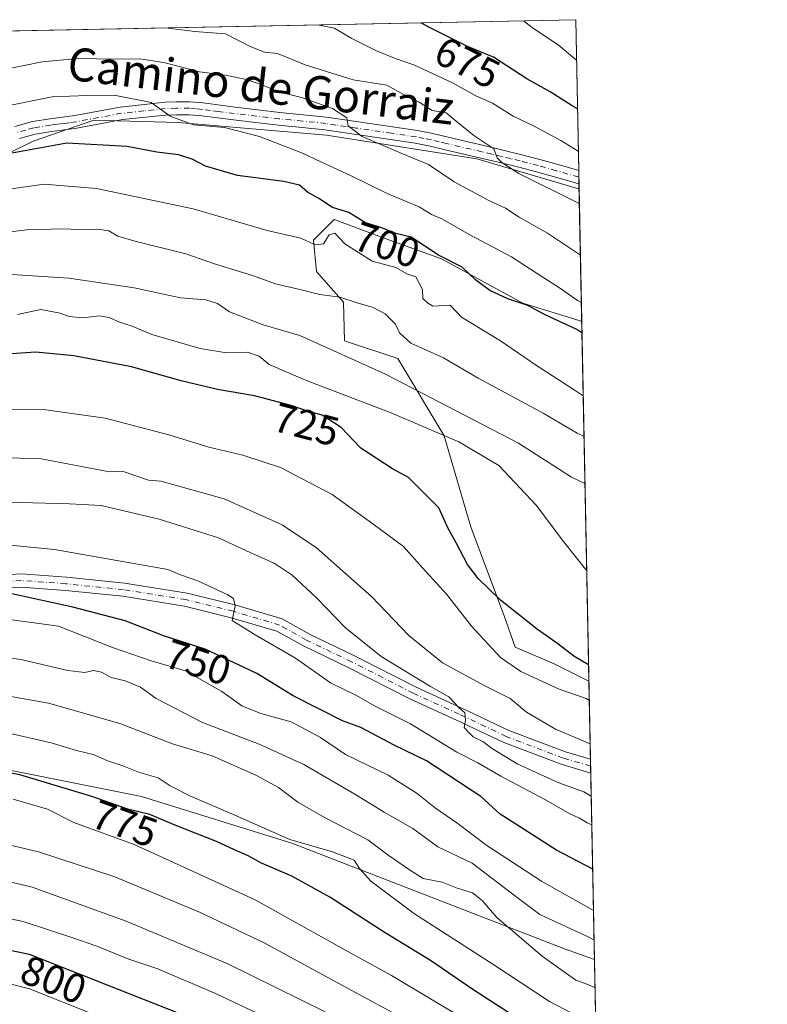
# Model space of a CAD drawing. Units: metres. Extents: x 634376 to 637825, y 4748252 to 4750633.
# Drawn here: x 637644 to 637825, y 4750395 to 4750633 of the extents above; entities that cross this region are included whole.
import ezdxf
from ezdxf.enums import TextEntityAlignment as Align

# ---------------------------------------------------------------- set-up
doc = ezdxf.new("R2010")
doc.units = ezdxf.units.M
doc.header["$MEASUREMENT"] = 0
doc.linetypes.add('DGN Style 4', pattern=[2.6384748266838614, 1.318413404963828, -0.6592067024819142, 0.001648016756204785, -0.6592067024819142])
for name, color, linetype, lineweight in [('Arbolado forestal CxS', 92, 'Continuous', 0), ('Camino Cxs', 7, 'Continuous', 0), ('Camino eje', 30, 'DGN Style 4', 13), ('Comarca CxS', 21, 'Continuous', 0), ('Comunidad Autónoma CxS', 142, 'Continuous', 0), ('Curva de nivel maestra', 30, 'Continuous', 30), ('Curva de nivel normal', 30, 'Continuous', 0), ('Espacio natural protegido', 121, 'Continuous', 13), ('Espacio natural protegido CxS', 121, 'Continuous', 0), ('Matorral CxS', 135, 'Continuous', 0), ('Municipio CxS', 4, 'Continuous', 0), ('Pista no pavimentada Cxs', 111, 'Continuous', 0), ('Pista no pavimentada eje', 91, 'DGN Style 4', 0), ('Provincia CxS', 1, 'Continuous', 0), ('Rótulo de curva de nivel directora', 7, 'Continuous', 0), ('Texto cartográfico', 7, 'Continuous', 0)]:
    doc.layers.add(name, color=color, linetype=linetype, lineweight=lineweight)
doc.styles.add('Style-Arial', font='txt')

# ---------------------------------------------------------------- blocks, each defined once
blk = doc.blocks.new('*U13')
at = {"layer": 'Espacio natural protegido CxS', "color": 121, "linetype": 'Continuous', "lineweight": 0, "flags": 128}
blk.add_lwpolyline([(637629.159699999, 4750594.895099999), (637647.1408000009, 4750603.761800001), (637661.8419000015, 4750608.8016), (637682.2898000003, 4750608.293299999), (637718.2445999995, 4750605.215700001), (637754.5962999993, 4750599.476199999), (637779.0199999998, 4750592.267899999), (637779.3931000005, 4750592.153), (637780.0370000004, 4750560.061600001), (637779.8993000002, 4750560.124900001), (637765.7874999995, 4750564.4501), (637746.0767999993, 4750575.213400002), (637731.5239999995, 4750580.463599999), (637720.0331000006, 4750584.742799998), (637715.0239999995, 4750579.715899999), (637715.7659000002, 4750572.105900001), (637722.3477000007, 4750564.708799999), (637722.6075000003, 4750555.312800001), (637735.4952999987, 4750551.0546), (637746.682900001, 4750532.2925), (637752.4404000007, 4750512.690500001), (637753.2204000008, 4750510.0335), (637756.4751999994, 4750501.4005), (637761.2689000004, 4750488.685500001), (637763.9166999996, 4750481.103399999), (637773.3715999996, 4750477.049300001), (637781.7863000003, 4750472.886), (637814.2941921813, 4748852.863151925)], dxfattribs=at)
blk = doc.blocks.new('*U14')
at = {"layer": 'Camino Cxs', "color": 7, "linetype": 'Continuous', "lineweight": 0}
blk.add_polyline3d([(637642.7100999998, 4750607.3101, 700.3761999999988), (637646.9501, 4750608.4801, 699.2887999999948), (637651.2500999998, 4750609.1801, 698.9453999999969), (637654.2600999996, 4750609.540100001, 698.7455000000045), (637657.2600999996, 4750609.960100001, 698.5273000000016), (637668.2301000003, 4750612.0001, 697.1698999999935), (637679.1001000004, 4750613.170100001, 695.9719999999943), (637681.8201000001, 4750613.2601, 695.7765999999974), (637685.0701000001, 4750613.2501, 695.6321999999927), (637688.3201000001, 4750612.9901, 695.465200000006), (637696.0500999996, 4750611.970100001, 694.9483999999939), (637701.4901000002, 4750611.3101, 694.1897000000026), (637706.9301000005, 4750610.670100001, 693.6371999999974), (637712.5900999998, 4750610.1501, 692.5311999999976), (637718.2301000003, 4750609.550100001, 691.6769000000058), (637728.1101000002, 4750608.090100001, 690.5580000000045), (637734.1801000005, 4750607.190099999, 689.6913000000059), (637740.2401000002, 4750606.280099999, 689.4107999999978), (637743.9700999996, 4750605.550100001, 689.1059999999999), (637747.6601, 4750604.670100001, 688.323000000004), (637756.3000999996, 4750602.6501, 686.6944999999978), (637760.9200999998, 4750601.550100001, 686.4768999999942), (637765.5201000003, 4750600.450099999, 685.3763999999937), (637769.9200999998, 4750599.300100001, 684.3399000000063), (637774.3000999996, 4750598.0701, 683.823000000004), (637779.3030000003, 4750596.639799999, 683.6582000000053), (637779.3687000005, 4750593.390500001, 684.8380000000034), (637773.4501, 4750595.0801, 685.1432999999961), (637769.1001000004, 4750596.300100001, 685.3113000000012), (637764.7701000003, 4750597.4301, 685.834600000002), (637760.2001, 4750598.530099999, 686.9919999999984), (637755.5900999998, 4750599.620100001, 687.8181999999942), (637746.9501, 4750601.640100001, 688.7540000000008), (637743.3101000005, 4750602.5001, 688.729600000006), (637739.7100999998, 4750603.210100001, 689.3785000000062), (637733.7200999996, 4750604.110099999, 690.574299999993), (637727.6501000002, 4750605.0101, 691.6346000000049), (637722.7100999998, 4750605.7501, 692.1879000000044), (637717.8400999998, 4750606.460100001, 692.7918999999965), (637712.2801000001, 4750607.050100001, 693.5136999999959), (637706.6001000004, 4750607.5801, 694.0363999999972), (637701.1201, 4750608.2301, 694.8766999999935), (637695.6601, 4750608.890100001, 695.8678000000073), (637691.7801000001, 4750609.4001, 696.2936000000045), (637687.9901000002, 4750609.890100001, 696.4195000000036), (637684.9401000004, 4750610.140100001, 696.5463000000018), (637681.8601000002, 4750610.1501, 696.7529999999971), (637679.2001, 4750610.0601, 696.9997000000003), (637668.8000999996, 4750608.950099999, 698.085699999996), (637663.3101000005, 4750607.920100001, 698.9023000000016), (637657.7600999996, 4750606.890100001, 699.3754000000044), (637654.6601, 4750606.450099999, 699.861699999994), (637651.6801000005, 4750606.100099999, 700.213699999993), (637647.6101000002, 4750605.440099999, 700.545100000003), (637643.8000999996, 4750604.380100001, 701.2026999999945)], dxfattribs=at)
blk = doc.blocks.new('*U15')
at = {"layer": 'Pista no pavimentada Cxs', "color": 111, "linetype": 'Continuous', "lineweight": 0}
blk.add_polyline3d([(637628.2401000002, 4750497.8937, 751.5390000000043), (637644.3000999996, 4750498.8477, 750.0786999999983), (637655.2238999996, 4750498.044500001, 751.263300000006), (637669.2600999996, 4750496.608899999, 749.1352999999945), (637684.4545, 4750494.209899999, 749.3369999999995), (637695.9863, 4750491.326900001, 747.3488999999972), (637707.4625000004, 4750487.932499999, 746.1091000000015), (637714.0824999996, 4750484.218900001, 747.1157999999997), (637725.0081000002, 4750478.9937, 745.6157999999997), (637739.9183, 4750471.379899999, 743.8457000000053), (637751.0083, 4750466.3101, 741.5722999999998), (637762.3903000001, 4750460.9353, 741.6288999999962), (637776.0855, 4750455.740700001, 739.3478000000032), (637782.1662, 4750453.952199999, 738.8898000000045), (637782.2335999999, 4750450.596899999, 740.636599999998), (637775.0651000004, 4750452.7053, 740.9723999999987), (637761.1376999998, 4750457.9879, 741.3028999999952), (637749.6599000003, 4750463.408100001, 743.6757000000072), (637738.5247, 4750468.498500001, 745.0666000000057), (637723.5899, 4750476.1249, 747.968599999993), (637712.6079000002, 4750481.3771, 748.9985000000015), (637706.2103000004, 4750484.9659, 749.2226999999984), (637695.1441000003, 4750488.2389, 750.047900000005), (637683.8157000003, 4750491.0711, 750.8898999999948), (637668.8475000003, 4750493.4345, 749.2266999999993), (637654.9436999997, 4750494.856500001, 752.7035000000033), (637644.2774999999, 4750495.640699999, 751.9250000000029), (637628.2698999997, 4750494.689900001, 754.9499999999972)], dxfattribs=at)

msp = doc.modelspace()

# ---------------------------------------------------------------- linework, layer by layer
at = {"layer": 'Arbolado forestal CxS', "color": 92, "linetype": 'Continuous', "lineweight": 0, "extrusion": (-0.01110969159437031, 0.5536448173948245, 0.8326788041763339), "elevation": 2623585.666875843, "flags": 128}
msp.add_lwpolyline([(-732959.4076010896, -3943689.627218999), (-732959.4076010896, -3943503.539394516)], dxfattribs=at)
at = {"layer": 'Arbolado forestal CxS', "color": 92, "linetype": 'Continuous', "lineweight": 0}
for points in [[(636966.3589000005, 4750580.1807, 843.8959000000032), (636980.7571, 4750579.2963, 844.532600000006), (637010.6173, 4750567.6647, 844.3341999999976), (637024.6971000005, 4750559.9793, 841.5712000000058), (637038.1189000001, 4750544.240300001, 838.4698000000063), (637058.1397000002, 4750531.4301, 832.1716000000015), (637119.9596999995, 4750498.038899999, 828.1646999999939), (637155.7380999997, 4750466.0405, 836.8313999999956), (637177.5982999997, 4750455.8191, 837.4262000000017), (637201.2134999996, 4750451.3575, 834.6533999999957), (637293.2505000001, 4750485.8729, 799.8549999999959), (637364.9325000001, 4750493.556100001, 795.2173999999941), (637395.6539000003, 4750497.3983, 790.1708999999975), (637425.0950999996, 4750493.554500001, 789.3810999999987), (637522.3784999996, 4750473.058499999, 782.0417000000016), (637603.0210999995, 4750458.966499999, 772.8763999999939), (637673.4225000005, 4750444.8761, 772.2790999999997), (637709.7839000003, 4750433.586100001, 770.0056000000042), (637775.8649000004, 4750408.0131, 762.1382000000012), (637783.1410999997, 4750405.3728, 761.3087999999989)], [(637364.9325000001, 4750493.556100001, 795.2173999999941), (637395.6539000003, 4750497.3983, 790.1708999999975), (637425.0950999996, 4750493.554500001, 789.3810999999987), (637522.3784999996, 4750473.058499999, 782.0417000000016), (637603.0210999995, 4750458.966499999, 772.8763999999939), (637673.4225000005, 4750444.8761, 772.2790999999997), (637709.7839000003, 4750433.586100001, 770.0056000000042), (637775.8649000004, 4750408.0131, 762.1382000000012), (637783.1409999998, 4750405.3728, 761.3087999999989), (637786.2496999997, 4750250.452600001, 864.3561000000045), (637769.6687000003, 4750254.804099999, 869.0581999999995), (637741.5444999998, 4750261.686899999, 872.6665000000067), (637704.5674999999, 4750267.066500001, 875.2902999999933), (637669.8494999995, 4750283.302300001, 873.8666999999988), (637649.3415000001, 4750290.3847, 876.5210999999982), (637633.4413000002, 4750291.2371, 879.3945999999996), (637563.8831000002, 4750314.0875, 877.3698000000004), (637517.3482999997, 4750302.856699999, 893.0445999999939), (637441.9304999998, 4750306.067299999, 901.2911000000023), (637392.1880999999, 4750312.486500001, 906.6015999999945), (637281.4687000001, 4750312.4891, 923.436799999996)]]:
    msp.add_polyline3d(points, dxfattribs=at)
at = {"layer": 'Camino Cxs', "color": 7, "linetype": 'Continuous', "lineweight": 0, "extrusion": (-0.006867343966430171, 0.3412040915501046, 0.939964152240028), "elevation": 1617185.775096077, "flags": 128}
msp.add_lwpolyline([(-733245.0767681445, -4452189.704850292), (-733245.0767681445, -4452186.247209836)], dxfattribs=at)
at = {"layer": 'Camino Cxs', "color": 7, "linetype": 'Continuous', "lineweight": 0}
for points in [[(637642.7100999998, 4750607.3101, 700.3761999999988), (637646.9501, 4750608.4801, 699.2887999999948), (637651.2500999998, 4750609.1801, 698.9453999999969), (637654.2600999996, 4750609.540100001, 698.7455000000045), (637657.2600999996, 4750609.960100001, 698.5273000000016), (637668.2301000003, 4750612.0001, 697.1698999999935), (637679.1001000004, 4750613.170100001, 695.9719999999943), (637681.8201000001, 4750613.2601, 695.7765999999974), (637685.0701000001, 4750613.2501, 695.6321999999927), (637688.3201000001, 4750612.9901, 695.465200000006), (637696.0500999996, 4750611.970100001, 694.9483999999939), (637701.4901000002, 4750611.3101, 694.1897000000026), (637706.9301000005, 4750610.670100001, 693.6371999999974), (637712.5900999998, 4750610.1501, 692.5311999999976), (637718.2301000003, 4750609.550100001, 691.6769000000058), (637728.1101000002, 4750608.090100001, 690.5580000000045), (637734.1801000005, 4750607.190099999, 689.6913000000059), (637740.2401000002, 4750606.280099999, 689.4107999999978), (637743.9700999996, 4750605.550100001, 689.1059999999999), (637747.6601, 4750604.670100001, 688.323000000004), (637756.3000999996, 4750602.6501, 686.6944999999978), (637760.9200999998, 4750601.550100001, 686.4768999999942), (637765.5201000003, 4750600.450099999, 685.3763999999937), (637769.9200999998, 4750599.300100001, 684.3399000000063), (637774.3000999996, 4750598.0701, 683.823000000004), (637779.3030000003, 4750596.639900001, 683.6581000000006)], [(637779.3684, 4750593.390500001, 684.8380999999936), (637773.4501, 4750595.0801, 685.1432999999961), (637769.1001000004, 4750596.300100001, 685.3113000000012), (637764.7701000003, 4750597.4301, 685.834600000002), (637760.2001, 4750598.530099999, 686.9919999999984), (637755.5900999998, 4750599.620100001, 687.8181999999942), (637746.9501, 4750601.640100001, 688.7540000000008), (637743.3101000005, 4750602.5001, 688.729600000006), (637739.7100999998, 4750603.210100001, 689.3785000000062), (637733.7200999996, 4750604.110099999, 690.574299999993), (637727.6501000002, 4750605.0101, 691.6346000000049), (637722.7100999998, 4750605.7501, 692.1879000000044), (637717.8400999998, 4750606.460100001, 692.7918999999965), (637712.2801000001, 4750607.050100001, 693.5136999999959), (637706.6001000004, 4750607.5801, 694.0363999999972), (637701.1201, 4750608.2301, 694.8766999999935), (637695.6601, 4750608.890100001, 695.8678000000073), (637691.7801000001, 4750609.4001, 696.2936000000045), (637687.9901000002, 4750609.890100001, 696.4195000000036), (637684.9401000004, 4750610.140100001, 696.5463000000018), (637681.8601000002, 4750610.1501, 696.7529999999971), (637679.2001, 4750610.0601, 696.9997000000003), (637668.8000999996, 4750608.950099999, 698.085699999996), (637663.3101000005, 4750607.920100001, 698.9023000000016), (637657.7600999996, 4750606.890100001, 699.3754000000044), (637654.6601, 4750606.450099999, 699.861699999994), (637651.6801000005, 4750606.100099999, 700.213699999993), (637647.6101000002, 4750605.440099999, 700.545100000003), (637643.8000999996, 4750604.380100001, 701.2026999999945)]]:
    msp.add_polyline3d(points, dxfattribs=at)
at = {"layer": 'Camino eje', "color": 30, "linetype": 'DGN Style 4', "lineweight": 13}
msp.add_polyline3d([(637779.3356, 4750595.0145, 684.25), (637773.8750999998, 4750596.575099999, 684.399900000004), (637769.5100999996, 4750597.800100001, 684.5120000000024), (637765.1451000003, 4750598.940099999, 685.579700000002), (637762.8450999996, 4750599.4901, 686.3420999999944), (637760.5601000005, 4750600.040100001, 686.7164000000049), (637758.2550999997, 4750600.585100001, 686.9510000000009), (637755.9451000001, 4750601.1351, 687.218200000003), (637747.3051000005, 4750603.155099999, 688.2853999999934), (637745.4851000002, 4750603.585100001, 688.587400000004), (637743.6401000004, 4750604.0251, 688.9285999999993), (637741.8400999998, 4750604.380100001, 689.2216000000044), (637739.9751000004, 4750604.745100001, 689.3684000000068), (637733.9501, 4750605.6501, 690.1212999999989), (637725.4101, 4750606.915100001, 691.2330999999976), (637722.9401000004, 4750607.2851, 691.4667999999947), (637720.5050999997, 4750607.640100001, 691.7467000000033), (637718.0351, 4750608.005100001, 692.0625), (637712.4351000005, 4750608.600099999, 692.9404999999971), (637709.6051000003, 4750608.860099999, 693.3840999999958), (637706.7651000004, 4750609.1251, 693.8322999999946), (637704.0251000002, 4750609.450099999, 694.1447999999946), (637701.3051000005, 4750609.770099999, 694.5314000000071), (637695.8551000003, 4750610.4301, 695.397100000002), (637691.9801000003, 4750610.940099999, 695.6658000000025), (637690.0850999998, 4750611.1851, 695.7673000000068), (637688.1551000001, 4750611.440099999, 695.8840999999958), (637686.6300999997, 4750611.565099999, 695.9646000000066), (637685.0050999997, 4750611.6951, 696.0133999999962), (637681.8400999998, 4750611.7051, 696.1971999999951), (637679.1501000002, 4750611.6151, 696.4177999999956), (637673.9501, 4750611.0601, 696.9995999999956), (637668.5151000004, 4750610.475099999, 697.6147999999957), (637665.7701000003, 4750609.965100001, 698.0613000000012), (637663.0251000002, 4750609.450099999, 698.5625), (637657.5100999996, 4750608.425100001, 698.7621999999974), (637655.9600999998, 4750608.2051, 698.8962999999932), (637654.4600999998, 4750607.995100001, 699.0334000000003), (637652.9700999996, 4750607.8201, 699.1692999999941), (637651.4650999998, 4750607.640100001, 699.2728000000062), (637647.2801000001, 4750606.960100001, 699.7562999999936), (637645.3750999998, 4750606.4301, 700.2847999999941), (637643.2550999997, 4750605.845100001, 700.7479000000022)], dxfattribs=at)
at = {"layer": 'Comarca CxS', "color": 21, "linetype": 'Continuous', "lineweight": 0, "flags": 128}
msp.add_lwpolyline([(634376.4100010238, 4750565.81998247), (636517.1349509007, 4750608.198302528), (636872.1706875137, 4750615.226715004), (636912.7285100337, 4750616.029609874), (636971.7991998142, 4750617.198995387), (637240.1575999985, 4750622.511499999), (637342.0859999993, 4750624.529300001), (637509.2038850822, 4750627.837564704), (637778.5700010505, 4750633.169982468), (637779.3931000005, 4750592.153), (637780.0370000004, 4750560.061600001), (637781.7863000003, 4750472.886), (637814.2941921813, 4748852.863151925), (637817.0459999995, 4748715.726500002), (637824.9900010485, 4748319.839982493), (636877.4017000004, 4748301.079399998), (636421.060100001, 4748292.044600001), (636068.2234881187, 4748285.058966413)], dxfattribs=at)
at = {"layer": 'Comunidad Autónoma CxS', "color": 142, "linetype": 'Continuous', "lineweight": 0, "flags": 128}
msp.add_lwpolyline([(634376.4100010238, 4750565.81998247), (636517.1349509007, 4750608.198302528), (636872.1706875137, 4750615.226715004), (636912.7285100337, 4750616.029609874), (636971.7991998142, 4750617.198995387), (637240.1575999985, 4750622.511499999), (637342.0859999993, 4750624.529300001), (637509.2038850822, 4750627.837564704), (637778.5700010505, 4750633.169982468), (637779.3931000005, 4750592.153), (637780.0370000004, 4750560.061600001), (637781.7863000003, 4750472.886), (637814.2941921813, 4748852.863151925), (637817.0459999995, 4748715.726500002), (637824.9900010485, 4748319.839982493), (636877.4017000004, 4748301.079399998), (636421.060100001, 4748292.044600001), (636068.2234881187, 4748285.058966413)], dxfattribs=at)
at = {"layer": 'Curva de nivel maestra', "color": 30, "linetype": 'Continuous', "lineweight": 30, "flags": 128}
for points, elevation in [([(637779.0036000004, 4750611.5637), (637777.6799999997, 4750612.270099999), (637772.3700000001, 4750615.690099999), (637766.75, 4750618.850099999), (637758.6500000004, 4750624.0701), (637752.3600000005, 4750626.690099999), (637743.1600000003, 4750631.2401), (637741.0191000003, 4750632.4266)], 675), ([(637780.0931000002, 4750557.2656), (637778.8099999997, 4750558.110099999), (637771.04, 4750561.7601), (637767.0199999996, 4750563.9101), (637762.1299999999, 4750565.5101), (637757.7800000003, 4750567.520099999), (637754.3200000003, 4750570.090100001), (637751.0899999999, 4750573.200099999), (637745.3099999997, 4750576.0801), (637738.6900000004, 4750580.460100001), (637735.0199999996, 4750581.380100001), (637731.5800000001, 4750582.700099999), (637727.6799999997, 4750583.970100001), (637723.6200000001, 4750586.4301), (637719.6200000001, 4750587.6601), (637716.3700000001, 4750589.8101), (637713.6200000001, 4750591.370100001), (637711.6799999997, 4750593.040100001), (637707.8700000001, 4750593.960100001), (637696.6299999999, 4750595.4001), (637688.8600000005, 4750597.640100001), (637685.6299999999, 4750599.4001), (637682.3799999999, 4750600.380100001), (637677.0700000003, 4750601.100099999), (637669.9400000004, 4750602.460100001), (637655.29, 4750603.2301), (637641.0599999997, 4750600.630100001)], 700), ([(637781.7070000004, 4750476.839600001), (637778.0999999996, 4750478.890100001), (637774.25, 4750481.9301), (637769.2999999998, 4750485.4001), (637760.3499999996, 4750492.450099999), (637754.9600000001, 4750497.7301), (637752.4000000004, 4750501.1601), (637749.6399999997, 4750506.4101), (637747.6100000005, 4750510.040100001), (637745.3899999997, 4750514.8301), (637738.04, 4750522.200099999), (637734.2300000006, 4750524.300100001), (637726.5099999999, 4750529.350099999), (637721.75, 4750534.340100001), (637717.1399999997, 4750537.350099999), (637713.8600000005, 4750538.200099999), (637709.6100000005, 4750539.6801), (637700.7800000003, 4750542.0101), (637691.7999999998, 4750543.550100001), (637682.9800000006, 4750545.630100001), (637670.9800000006, 4750549.0001), (637656.9800000006, 4750551.720100001), (637647.7999999998, 4750552.5701), (637639.5899999999, 4750552.040100001)], 725), ([(637782.7015000005, 4750427.2762), (637773.9600000001, 4750431.9001), (637760.2400000002, 4750440.6601), (637755.6299999999, 4750444.9001), (637742.4199999999, 4750453.540100001), (637734.6100000005, 4750457.380100001), (637726.5599999997, 4750461.620100001), (637722.1200000001, 4750463.2501), (637710.1600000003, 4750469.2601), (637701.29, 4750474.7301), (637688.7800000003, 4750480.5701), (637678.9600000001, 4750483.7301), (637669.4100000003, 4750487.5101), (637656.7599999999, 4750490.780099999), (637641.9699999997, 4750494.020099999)], 750), ([(637784.4452000001, 4750340.3803), (637750.3200000003, 4750358.6801), (637718.6500000004, 4750375.960100001), (637688.2800000003, 4750390.050100001), (637661.8200000003, 4750400.460100001), (637646.2800000003, 4750406.620100001), (637627.6500000004, 4750410.420100001), (637583.3200000003, 4750417.3201), (637571.3300000001, 4750419.7601), (637553.6500000004, 4750425.1501), (637533.04, 4750434.780099999), (637525.8700000001, 4750438.9801), (637517.7000000002, 4750442.030099999), (637496.9699999997, 4750451.1501), (637485.0800000001, 4750455.770099999), (637471.6299999999, 4750461.190099999), (637449.4900000002, 4750468.7501), (637438.3600000005, 4750471.5601), (637425.9900000002, 4750473.4801), (637414.3200000003, 4750475.940099999), (637405.3200000003, 4750477.460100001), (637391.9800000006, 4750481.100099999), (637364.7000000002, 4750485.7301)], 800), ([(637765.9900000002, 4750390.090100001), (637753.6799999997, 4750398.110099999), (637743.4299999997, 4750405.1801), (637732.3899999997, 4750411.8201), (637719.04, 4750420.4801), (637709.8200000003, 4750425.590100001), (637702.4900000002, 4750428.780099999), (637699.2599999999, 4750430.520099999), (637695.9600000001, 4750431.940099999), (637691.5800000001, 4750434.0101), (637681.2999999998, 4750438.020099999), (637675.4299999997, 4750440.550100001), (637670.1100000005, 4750441.8101), (637661.3399999999, 4750444.940099999), (637643.9100000003, 4750450.1601), (637629.25, 4750453.020099999)], 775)]:
    msp.add_lwpolyline(points, dxfattribs=dict(at, elevation=elevation))
at = {"layer": 'Curva de nivel normal', "color": 30, "linetype": 'Continuous', "lineweight": 0, "flags": 128}
for points, elevation in [([(637779.2095999997, 4750601.293600001), (637774.9400000004, 4750603.869999999), (637768.3499999996, 4750607.470000001), (637763.4100000003, 4750609.810000001), (637758.4400000004, 4750612.9), (637754.3499999996, 4750614.710000001), (637748.5700000003, 4750617.949999999), (637739.3300000001, 4750622.210000001), (637735.1100000005, 4750623.65), (637730.3399999999, 4750625.640000001), (637724.2000000002, 4750628.720000001), (637720.1299999999, 4750631.130000001), (637716.4299999997, 4750631.869999999), (637716.2263000002, 4750631.935900001)], 680), ([(637778.7659999998, 4750623.400900001), (637774.3099999997, 4750627.07), (637768.3600000005, 4750631.039999999), (637765.9381999997, 4750632.9199)], 670), ([(637779.4659000002, 4750588.5222), (637779.2300000006, 4750588.699999999), (637764.8300000001, 4750595.930000001), (637760.6699999999, 4750598.52), (637759.5599999997, 4750599.66), (637758.75, 4750601.869999999), (637753.9299999997, 4750605.109999999), (637749.5800000001, 4750608.550000001), (637747.2199999997, 4750610.58), (637743.8399999999, 4750611.17), (637740.6299999999, 4750613.16), (637737, 4750614.970000001), (637732.8600000005, 4750617.289999999), (637724.6500000004, 4750618.630000001), (637713.0099999999, 4750622.24), (637706.3399999999, 4750624.960000001), (637703.1699999999, 4750625.279999999), (637699.6799999997, 4750626.66), (637693.7599999999, 4750629.76), (637686.3200000003, 4750630.27), (637679.2238999996, 4750631.203400001)], 685), ([(637779.7148000002, 4750576.1171), (637771.7699999996, 4750581.42), (637764.9199999999, 4750585.300000001), (637761.5499999998, 4750587.49), (637757.5300000003, 4750589.34), (637749.1399999997, 4750593.91), (637742.8799999999, 4750598.100000001), (637736.4199999999, 4750600.730000001), (637726.8099999997, 4750604.859999999), (637723.4199999999, 4750607.42), (637723.1399999997, 4750609.42), (637719.7000000002, 4750611.619999999), (637712.1600000003, 4750614.279999999), (637706.2800000003, 4750615.730000001), (637703.0599999997, 4750617.199999999), (637698.8099999997, 4750618.65), (637693.6399999997, 4750619.710000001), (637687.4199999999, 4750620.560000001), (637679.0899999999, 4750622.680000001), (637675.6500000004, 4750623.24), (637672.9900000002, 4750623.66), (637667.0099999999, 4750623.600000001), (637657.9900000002, 4750623.730000001), (637649.3200000003, 4750622.99), (637639.7999999998, 4750621.039999999)], 690), ([(637779.9460000005, 4750564.5997), (637779, 4750565.109999999), (637774.6799999997, 4750568.180000001), (637770.8200000003, 4750570.58), (637763, 4750575.699999999), (637752.7300000006, 4750581.140000001), (637746.3399999999, 4750584.800000001), (637743.6799999997, 4750585.980000001), (637740.6600000003, 4750587.810000001), (637732.9400000004, 4750591.050000001), (637724.0199999996, 4750595.4), (637716.8099999997, 4750598.689999999), (637712.3600000005, 4750600.859999999), (637701.9500000002, 4750604.869999999), (637693.5300000003, 4750607.060000001), (637686, 4750607.699999999), (637680.3200000003, 4750609.800000001), (637675.7300000006, 4750613.08), (637666.7599999999, 4750614.850000001), (637660.3399999999, 4750614.76), (637651.7400000002, 4750614.51), (637638.04, 4750611.76)], 695), ([(637780.4000000004, 4750541.970100001), (637778.2000000002, 4750543.5), (637769.0999999996, 4750549.32), (637760.3399999999, 4750555.300000001), (637750.9299999997, 4750561.039999999), (637748.1900000004, 4750563.960000001), (637743.9500000002, 4750563.76), (637742.6699999999, 4750564.539999999), (637741.5199999996, 4750565.619999999), (637741.5, 4750567.779999999), (637739.8200000003, 4750570.810000001), (637737.6799999997, 4750571.57), (637734.9800000006, 4750573.08), (637729.29, 4750574.67), (637722.6500000004, 4750578.82), (637720.2100000001, 4750581.460000001), (637718.8399999999, 4750581), (637717.5099999999, 4750578.82), (637715.4800000006, 4750578.640000001), (637711.9699999997, 4750580.180000001), (637703.8099999997, 4750582.08), (637685.9400000004, 4750587.32), (637662.4800000006, 4750592.26), (637649.8099999997, 4750593.32), (637640.1299999999, 4750591.930000001)], 705), ([(637780.5975000003, 4750532.1292), (637778.9500000002, 4750533), (637770.6799999997, 4750537.82), (637754.9500000002, 4750546.279999999), (637746.5300000003, 4750551.189999999), (637738.6600000003, 4750554.76), (637735.8600000005, 4750557.300000001), (637734.9000000004, 4750559.34), (637732.4299999997, 4750561.859999999), (637729.5199999996, 4750563.439999999), (637725.6699999999, 4750564.539999999), (637721.4600000001, 4750565.930000001), (637716.6299999999, 4750566.539999999), (637711.7100000001, 4750567.810000001), (637705.8399999999, 4750569.189999999), (637700.2599999999, 4750571.140000001), (637691.0999999996, 4750573.970000001), (637684.1100000005, 4750576.42), (637672.0999999996, 4750579.380000001), (637667.6500000004, 4750580.699999999), (637665.5099999999, 4750581.970000001), (637662.7599999999, 4750582.42), (637659.5099999999, 4750582.230000001), (637654.4699999997, 4750582.5), (637645.5899999999, 4750582.279999999), (637639.5300000003, 4750581.480000001)], 710), ([(637780.8260000005, 4750520.740700001), (637777.54, 4750522.33), (637764.6900000004, 4750530.529999999), (637732.4900000002, 4750547.26), (637711.7199999997, 4750556.609999999), (637702.8799999999, 4750559.220000001), (637694.7100000001, 4750562.359999999), (637691.7800000003, 4750564.41), (637689, 4750565.27), (637682.7999999998, 4750565.74), (637671.5899999999, 4750568.220000001), (637655.7999999998, 4750570.52), (637641.9800000006, 4750571.439999999)], 715), ([(637781.2509000005, 4750499.569700001), (637775.6299999999, 4750506.730000001), (637768.9600000001, 4750515.539999999), (637759.9199999999, 4750525.16), (637750.25, 4750530.859999999), (637733.5999999996, 4750538), (637713.1399999997, 4750545.82), (637704.3399999999, 4750549.619999999), (637701.9000000004, 4750551.640000001), (637699.0499999998, 4750552.630000001), (637693.9800000006, 4750552.430000001), (637687.6299999999, 4750553.49), (637675.8700000001, 4750556.880000001), (637671.1500000004, 4750558.92), (637668.0999999996, 4750559.869999999), (637665.5599999997, 4750561.02), (637663.1699999999, 4750561.380000001), (637659.1900000004, 4750560.939999999), (637655.8700000001, 4750561.24), (637653.6500000004, 4750562.02), (637648.9800000006, 4750562.970000001), (637643.3200000003, 4750561.76)], 720), ([(637781.8810999999, 4750468.1624), (637781.1399999997, 4750468.680000001), (637774.6100000005, 4750470.939999999), (637765.29, 4750475.16), (637760.3700000001, 4750478.560000001), (637753.2999999998, 4750486.17), (637747.3499999996, 4750493.859999999), (637741.4400000004, 4750500.32), (637736.8499999996, 4750505.5), (637729.4400000004, 4750511.02), (637719.54, 4750518.119999999), (637707.0800000001, 4750524.609999999), (637697.9600000001, 4750527.66), (637689.6799999997, 4750529.58), (637679.9800000006, 4750532.560000001), (637664.5800000001, 4750536.600000001), (637650.2300000006, 4750538.609999999), (637635, 4750538.77)], 730), ([(637782.0910999998, 4750457.6972), (637773.7000000002, 4750461.199999999), (637766.6299999999, 4750465.34), (637762.7199999997, 4750468.689999999), (637756.5499999998, 4750471.689999999), (637746.3300000001, 4750477.26), (637738.1799999997, 4750483.9), (637729.0999999996, 4750493.4), (637715.8200000003, 4750505.180000001), (637707.4299999997, 4750510.76), (637693.4500000002, 4750517.060000001), (637678.0800000001, 4750521.289999999), (637675.0899999999, 4750521.529999999), (637668.6699999999, 4750523.730000001), (637665.6500000004, 4750523.550000001), (637648.7000000002, 4750526.810000001), (637634.2300000006, 4750527.100000001)], 735), ([(637782.3454999998, 4750445.019300001), (637780.5800000001, 4750446.02), (637774.4800000006, 4750448.25), (637764.4000000004, 4750452.84), (637758.1699999999, 4750456.609999999), (637756.0700000003, 4750458.24), (637753.7199999997, 4750459.4), (637752.5800000001, 4750460.49), (637751.5899999999, 4750461.600000001), (637751.8600000005, 4750463.42), (637751.7100000001, 4750465.210000001), (637750.2000000002, 4750466.59), (637747.8600000005, 4750469.07), (637743.4199999999, 4750471.560000001), (637731.4699999997, 4750478.869999999), (637722.7699999996, 4750485.75), (637715.7800000003, 4750493.039999999), (637709.8499999996, 4750498.57), (637705.54, 4750501.42), (637699.9000000004, 4750503.949999999), (637692.0300000003, 4750507.619999999), (637677.6500000004, 4750512.140000001), (637663.6500000004, 4750515.4), (637655.9800000006, 4750515.810000001), (637644.0599999997, 4750516.130000001), (637630.9699999997, 4750516.210000001)], 740), ([(637782.4861000003, 4750438.01), (637781.3499999996, 4750438.51), (637779.5, 4750439.67), (637777.1799999997, 4750440.74), (637771.2699999996, 4750444.08), (637760.4199999999, 4750449.82), (637754.8799999999, 4750453.09), (637749.8200000003, 4750455.680000001), (637738.5599999997, 4750462.480000001), (637730.0099999999, 4750466.800000001), (637725.2800000003, 4750469.430000001), (637719.1500000004, 4750472.439999999), (637710.6600000003, 4750478.390000001), (637700.9199999999, 4750484.119999999), (637695.3899999997, 4750487.52), (637696.1100000005, 4750491.09), (637695.6500000004, 4750492.859999999), (637694.2800000003, 4750493.800000001), (637687.0499999998, 4750497.140000001), (637682.8600000005, 4750498.640000001), (637679.7999999998, 4750499.9), (637652.3200000003, 4750504.76), (637638.9199999999, 4750506.060000001)], 745), ([(637639.6500000004, 4750488.060000001), (637653.3200000003, 4750486.16), (637666.3399999999, 4750481.050000001), (637675.7599999999, 4750477.810000001), (637684.0700000003, 4750475.380000001), (637692.8799999999, 4750470.33), (637697.7100000001, 4750466.91), (637702.3300000001, 4750465.050000001), (637709.6500000004, 4750463.02), (637716.7199999997, 4750459.199999999), (637722.8200000003, 4750455.109999999), (637733.1100000005, 4750450.09), (637740.1799999997, 4750445.619999999), (637744.5899999999, 4750442.100000001), (637749.79, 4750438.52), (637757.0199999996, 4750433.02), (637770.2800000003, 4750424.380000001), (637782.9029999999, 4750417.2368)], 755), ([(637633.6399999997, 4750479.58), (637644.1200000001, 4750478.09), (637655.5199999996, 4750475.460000001), (637659.6799999997, 4750474.939999999), (637661.7800000003, 4750475.430000001), (637663.7000000002, 4750475.060000001), (637666.0099999999, 4750473.76), (637669.4699999997, 4750472.9), (637673.1799999997, 4750471.369999999), (637676.9800000006, 4750468.619999999), (637688.1399999997, 4750462.869999999), (637701.9199999999, 4750457.619999999), (637712.75, 4750452.630000001), (637725.1100000005, 4750445.5), (637732.1799999997, 4750441.100000001), (637739.1200000001, 4750437.180000001), (637745.2100000001, 4750432.67), (637753.4600000001, 4750428.76), (637764.7000000002, 4750420.16), (637769.9199999999, 4750416.300000001), (637781.7800000003, 4750410.789999999), (637783.0471000001, 4750410.0551)], 760.0000000000001), ([(637784.6018000003, 4750332.577), (637737.6600000003, 4750357.76), (637699.5599999997, 4750377), (637677.1500000004, 4750386.59), (637662.4900000002, 4750391.859999999), (637646.2800000003, 4750398.27), (637631.3200000003, 4750402.060000001), (637616.5, 4750404.17), (637602.7100000001, 4750406.58), (637581.1799999997, 4750410.07), (637558.9900000002, 4750415.380000001), (637542.7000000002, 4750421.42), (637503.5099999999, 4750438.539999999), (637467.2800000003, 4750452.58), (637448.3200000003, 4750458.460000001), (637438.5700000003, 4750460.810000001), (637431.9299999997, 4750462.720000001), (637418.5499999998, 4750465.699999999), (637403, 4750469.49), (637396.0700000003, 4750471.51), (637377.7199999997, 4750475.27), (637357.9100000003, 4750477.640000001)], 805), ([(637629.3600000005, 4750471.34), (637650.8700000001, 4750467.550000001), (637668.1399999997, 4750462.57), (637680.8700000001, 4750457.689999999), (637690.5099999999, 4750454.730000001), (637701.0599999997, 4750450.100000001), (637706.5599999997, 4750447.09), (637711.25, 4750443.560000001), (637717.8799999999, 4750439.730000001), (637728.2599999999, 4750434.369999999), (637733.4199999999, 4750430.52), (637738.3399999999, 4750427.109999999), (637741.6200000001, 4750425.060000001), (637746.2000000002, 4750424.16), (637749.8600000005, 4750422.720000001), (637753.5700000003, 4750421.529999999), (637755.9199999999, 4750419.699999999), (637759.5, 4750415.600000001), (637770.4400000004, 4750406.220000001), (637778.5999999996, 4750400.390000001), (637781.5499999998, 4750399.369999999), (637783.2599999999, 4750398.52), (637783.2788000006, 4750398.506200001)], 765), ([(637742.7999999998, 4750387.890000001), (637718.3499999996, 4750401.08), (637703.1299999999, 4750409.4), (637687.4600000001, 4750416.890000001), (637666.9100000003, 4750425.430000001), (637648.4199999999, 4750431.51), (637631.3200000003, 4750435.560000001), (637606.9299999997, 4750439.039999999), (637585.3499999996, 4750441.460000001), (637567.5499999998, 4750445.34), (637556.9600000001, 4750450.119999999), (637546.7800000003, 4750456.720000001), (637539.6600000003, 4750460.75), (637532.54, 4750465.07), (637523.2400000002, 4750468.4)], 785), ([(637717.8499999996, 4750392.689999999), (637694.3200000003, 4750404.34), (637669.7100000001, 4750414.699999999), (637646.9199999999, 4750422.92), (637629.0599999997, 4750427.17), (637616.4800000006, 4750428.84), (637603.9100000003, 4750430.710000001), (637590.75, 4750432.109999999), (637575.2800000003, 4750434.380000001), (637567.9900000002, 4750436.430000001), (637560.5700000003, 4750439.140000001), (637545.9299999997, 4750447.17), (637541.9000000004, 4750449.67), (637537.3200000003, 4750451.76), (637530.7000000002, 4750455.470000001), (637520.0899999999, 4750460.529999999)], 790), ([(637777.5099999999, 4750392.460000001), (637772.1900000004, 4750395.180000001), (637758.4800000006, 4750404.279999999), (637739.54, 4750416.460000001), (637728.9500000002, 4750424.42), (637726.2199999997, 4750427.42), (637724.8799999999, 4750429.439999999), (637719.6500000004, 4750431.470000001), (637709.3200000003, 4750434.49), (637696.0300000003, 4750440.359999999), (637685.0700000003, 4750445.07), (637680.3600000005, 4750447.480000001), (637677.4000000004, 4750449.42), (637672.9400000004, 4750450.699999999), (637668.8600000005, 4750452.300000001), (637665.4000000004, 4750453.5), (637661.6900000004, 4750455.119999999), (637657.6399999997, 4750456.08), (637651.4900000002, 4750457.930000001), (637640.9000000004, 4750460.310000001)], 770), ([(637708.5800000001, 4750389.01), (637691.2999999998, 4750397.16), (637677.3099999997, 4750403.109999999), (637670.2999999998, 4750405.439999999), (637662.5599999997, 4750408.59), (637656.5, 4750410.699999999), (637644.7300000006, 4750414.619999999), (637622.5499999998, 4750419.32), (637596.4400000004, 4750423.210000001), (637577.79, 4750425.9), (637557.1699999999, 4750431.539999999), (637543.54, 4750438.119999999), (637538.6200000001, 4750441.289999999), (637531.9900000002, 4750444.27), (637518.3099999997, 4750451.680000001)], 795), ([(637769.6500000004, 4750380.16), (637743.3799999999, 4750395.84), (637733.9699999997, 4750401.49), (637721.9299999997, 4750408.17), (637700.9299999997, 4750419.84), (637671.6500000004, 4750433.289999999), (637656.9800000006, 4750438.630000001), (637650.6500000004, 4750441.810000001), (637642.3200000003, 4750444.220000001)], 780)]:
    msp.add_lwpolyline(points, dxfattribs=dict(at, elevation=elevation))
at = {"layer": 'Espacio natural protegido', "color": 121, "linetype": 'Continuous', "lineweight": 13, "flags": 128}
for points in [[(637509.2038763757, 4750627.837544107), (637506.727800001, 4750621.979800002), (637505.8757999997, 4750620.169900003), (637488.2744000015, 4750599.141199999), (637507.7041999999, 4750591.947900001), (637563.3725000003, 4750571.164100002), (637606.893000002, 4750556.173499998), (637617.6674000003, 4750575.6363), (637618.9625000015, 4750582.894300003), (637613.8276000022, 4750584.842300001), (637629.1596999996, 4750594.8951), (637647.1408000014, 4750603.761800002), (637661.841900002, 4750608.801600001), (637682.2898000008, 4750608.2933), (637718.2446000001, 4750605.215700001), (637754.5963000021, 4750599.476199998), (637779.0200000004, 4750592.2679), (637779.3930603468, 4750592.153012211)], [(637509.2038763757, 4750627.837544107), (637506.727800001, 4750621.979800002), (637505.8757999997, 4750620.169900003), (637488.2744000015, 4750599.141199999), (637507.7041999999, 4750591.947900001), (637563.3725000003, 4750571.164100002), (637606.893000002, 4750556.173499998), (637617.6674000003, 4750575.6363), (637618.9625000015, 4750582.894300003), (637613.8276000022, 4750584.842300001), (637629.1596999996, 4750594.8951), (637647.1408000014, 4750603.761800002), (637661.841900002, 4750608.801600001), (637682.2898000008, 4750608.2933), (637718.2446000001, 4750605.215700001), (637754.5963000021, 4750599.476199998), (637779.0200000004, 4750592.2679), (637779.3930603468, 4750592.153012211)], [(637780.0370167688, 4750560.061592291), (637779.8993000007, 4750560.124900003), (637765.7875, 4750564.450100001), (637746.0767999999, 4750575.213400003), (637731.5240000001, 4750580.4636), (637720.0331000012, 4750584.742799997), (637715.0240000022, 4750579.7159), (637715.7659000009, 4750572.105900002), (637722.3477000013, 4750564.708799998), (637722.6075000007, 4750555.312800001), (637735.4953000015, 4750551.054600001), (637746.6829000015, 4750532.292500001), (637752.4404000012, 4750512.690500002), (637753.2204000015, 4750510.0335), (637756.4752000021, 4750501.400500001), (637761.268900001, 4750488.685500001), (637763.9167000002, 4750481.1034), (637773.3716000001, 4750477.049300003), (637781.7863094382, 4750472.885995332)], [(637780.0370167688, 4750560.061592291), (637779.8993000007, 4750560.124900003), (637765.7875, 4750564.450100001), (637746.0767999999, 4750575.213400003), (637731.5240000001, 4750580.4636), (637720.0331000012, 4750584.742799997), (637715.0240000022, 4750579.7159), (637715.7659000009, 4750572.105900002), (637722.3477000013, 4750564.708799998), (637722.6075000007, 4750555.312800001), (637735.4953000015, 4750551.054600001), (637746.6829000015, 4750532.292500001), (637752.4404000012, 4750512.690500002), (637753.2204000015, 4750510.0335), (637756.4752000021, 4750501.400500001), (637761.268900001, 4750488.685500001), (637763.9167000002, 4750481.1034), (637773.3716000001, 4750477.049300003), (637781.7863094382, 4750472.885995332)]]:
    msp.add_lwpolyline(points, dxfattribs=at)
at = {"layer": 'Matorral CxS', "color": 135, "linetype": 'Continuous', "lineweight": 0, "extrusion": (0.174407972386992, 0.003452683376312, 0.9846674251468671), "elevation": 128292.5307931004, "flags": 128}
msp.add_lwpolyline([(4737079.176550832, -720097.1712597646), (4737079.176550832, -720346.6986894449)], dxfattribs=at)
at = {"layer": 'Matorral CxS', "color": 135, "linetype": 'Continuous', "lineweight": 0, "extrusion": (-0.007645338774801663, 0.3810163573963837, 0.9245366862333857), "elevation": 1805809.257591911, "flags": 128}
msp.add_lwpolyline([(-732955.5461927957, -4379167.336056271), (-732955.5461927957, -4379127.816312098)], dxfattribs=at)
at = {"layer": 'Matorral CxS', "color": 135, "linetype": 'Continuous', "lineweight": 0, "extrusion": (-0.005035962550540275, 0.2510875347581204, 0.9679512843993129), "elevation": 1190263.631811996, "flags": 128}
msp.add_lwpolyline([(-732912.7266888593, -4584871.073535329), (-732912.7266888593, -4584869.393980874)], dxfattribs=at)
at = {"layer": 'Matorral CxS', "color": 135, "linetype": 'Continuous', "lineweight": 0, "extrusion": (-0.00506320391784199, 0.2514569751305828, 0.9678552338156073), "elevation": 1192001.25390293, "flags": 128}
msp.add_lwpolyline([(-733286.1546497109, -4584358.228161518), (-733286.1546497109, -4584356.549884516)], dxfattribs=at)
at = {"layer": 'Matorral CxS', "color": 135, "linetype": 'Continuous', "lineweight": 0, "extrusion": (-0.007227145484684319, 0.3601775904591368, 0.9328557614654013), "elevation": 1707084.684055964, "flags": 128}
msp.add_lwpolyline([(-732954.8889724005, -4418544.959889984), (-732954.8889724005, -4418395.455139542)], dxfattribs=at)
at = {"layer": 'Matorral CxS', "color": 135, "linetype": 'Continuous', "lineweight": 0, "extrusion": (-0.007795828386334924, 0.3881258362468817, 0.9215734155765506), "elevation": 1839480.534395718, "flags": 128}
msp.add_lwpolyline([(-733051.1059540169, -4364920.025091366), (-733051.1059540168, -4364918.204142123)], dxfattribs=at)
at = {"layer": 'Matorral CxS', "color": 135, "linetype": 'Continuous', "lineweight": 0, "extrusion": (-0.004437718904438435, 0.2208983254459348, 0.9752867457656271), "elevation": 1047255.561179924, "flags": 128}
msp.add_lwpolyline([(-733068.1110472128, -4619462.135720549), (-733068.1110472128, -4619460.41536653)], dxfattribs=at)
at = {"layer": 'Matorral CxS', "color": 135, "linetype": 'Continuous', "lineweight": 0, "extrusion": (-0.009342562162715505, 0.4656259263171038, 0.8849323212955751), "elevation": 2206627.080214229, "flags": 128}
msp.add_lwpolyline([(-732950.2368485581, -4191315.840420976), (-732950.2368485581, -4191264.725548947)], dxfattribs=at)
at = {"layer": 'Matorral CxS', "color": 135, "linetype": 'Continuous', "lineweight": 0}
for points in [[(637287.7454000004, 4750623.453500001, 729.2511999999988), (637778.5700000003, 4750633.17, 666.652900000001), (637783.1409999998, 4750405.3728, 761.3087999999989), (637775.8649000004, 4750408.0131, 762.1382000000012), (637709.7839000003, 4750433.586100001, 770.0056000000042), (637673.4225000005, 4750444.8761, 772.2790999999997), (637603.0210999995, 4750458.966499999, 772.8763999999939), (637522.3784999996, 4750473.058499999, 782.0417000000016), (637425.0950999996, 4750493.554500001, 789.3810999999987), (637395.6539000003, 4750497.3983, 790.1708999999975), (637364.9325000001, 4750493.556100001, 795.2173999999941)], [(636966.3589000005, 4750580.1807, 843.8959000000032), (636980.7571, 4750579.2963, 844.532600000006), (637010.6173, 4750567.6647, 844.3341999999976), (637024.6971000005, 4750559.9793, 841.5712000000058), (637038.1189000001, 4750544.240300001, 838.4698000000063), (637058.1397000002, 4750531.4301, 832.1716000000015), (637119.9596999995, 4750498.038899999, 828.1646999999939), (637155.7380999997, 4750466.0405, 836.8313999999956), (637177.5982999997, 4750455.8191, 837.4262000000017), (637201.2134999996, 4750451.3575, 834.6533999999957), (637293.2505000001, 4750485.8729, 799.8549999999959), (637364.9325000001, 4750493.556100001, 795.2173999999941), (637395.6539000003, 4750497.3983, 790.1708999999975), (637425.0950999996, 4750493.554500001, 789.3810999999987), (637522.3784999996, 4750473.058499999, 782.0417000000016), (637603.0210999995, 4750458.966499999, 772.8763999999939), (637673.4225000005, 4750444.8761, 772.2790999999997), (637709.7839000003, 4750433.586100001, 770.0056000000042), (637775.8649000004, 4750408.0131, 762.1382000000012), (637783.1410999997, 4750405.3728, 761.3087999999989)]]:
    msp.add_polyline3d(points, dxfattribs=at)
at = {"layer": 'Municipio CxS', "color": 4, "linetype": 'Continuous', "lineweight": 0, "flags": 128}
msp.add_lwpolyline([(636971.7991998142, 4750617.198995387), (637240.1575999985, 4750622.511499999), (637342.0859999993, 4750624.529300001), (637509.2038850822, 4750627.837564704), (637778.5700010505, 4750633.169982468), (637779.3931000005, 4750592.153), (637780.0370000004, 4750560.061600001), (637781.7863000003, 4750472.886), (637814.2941921813, 4748852.863151925)], dxfattribs=at)
at = {"layer": 'Pista no pavimentada Cxs', "color": 111, "linetype": 'Continuous', "lineweight": 0, "extrusion": (-0.009258932067316488, 0.4616121051622807, 0.8870335599877947), "elevation": 2187617.287649733, "flags": 128}
msp.add_lwpolyline([(-732918.4943516387, -4201278.433167028), (-732918.4943516387, -4201274.649798472)], dxfattribs=at)
at = {"layer": 'Pista no pavimentada Cxs', "color": 111, "linetype": 'Continuous', "lineweight": 0}
for points in [[(637628.2401000002, 4750497.8937, 751.5390000000043), (637644.3000999996, 4750498.8477, 750.0786999999983), (637655.2238999996, 4750498.044500001, 751.263300000006), (637669.2600999996, 4750496.608899999, 749.1352999999945), (637684.4545, 4750494.209899999, 749.3369999999995), (637695.9863, 4750491.326900001, 747.3488999999972), (637707.4625000004, 4750487.932499999, 746.1091000000015), (637714.0824999996, 4750484.218900001, 747.1157999999997), (637725.0081000002, 4750478.9937, 745.6157999999997), (637739.9183, 4750471.379899999, 743.8457000000053), (637751.0083, 4750466.3101, 741.5722999999998), (637762.3903000001, 4750460.9353, 741.6288999999962), (637776.0855, 4750455.740700001, 739.3478000000032), (637782.1662999997, 4750453.952199999, 738.8898000000045)], [(637782.2335999999, 4750450.596899999, 740.636599999998), (637775.0651000004, 4750452.7053, 740.9723999999987), (637761.1376999998, 4750457.9879, 741.3028999999952), (637749.6599000003, 4750463.408100001, 743.6757000000072), (637738.5247, 4750468.498500001, 745.0666000000057), (637723.5899, 4750476.1249, 747.968599999993), (637712.6079000002, 4750481.3771, 748.9985000000015), (637706.2103000004, 4750484.9659, 749.2226999999984), (637695.1441000003, 4750488.2389, 750.047900000005), (637683.8157000003, 4750491.0711, 750.8898999999948), (637668.8475000003, 4750493.4345, 749.2266999999993), (637654.9436999997, 4750494.856500001, 752.7035000000033), (637644.2774999999, 4750495.640699999, 751.9250000000029), (637628.2698999997, 4750494.689900001, 754.9499999999972)]]:
    msp.add_polyline3d(points, dxfattribs=at)
at = {"layer": 'Pista no pavimentada eje', "color": 91, "linetype": 'DGN Style 4', "lineweight": 0}
msp.add_polyline3d([(637782.1999000004, 4750452.274499999, 738.6370000000024), (637775.5752999998, 4750454.222899999, 740.0350000000036), (637761.7641000003, 4750459.4617, 741.2813000000025), (637750.3340999996, 4750464.859099999, 742.5672999999952), (637739.2215, 4750469.939300001, 744.261799999993), (637724.2988999998, 4750477.5593, 746.0773999999948), (637713.3450999996, 4750482.797900001, 747.4128999999957), (637706.8365000002, 4750486.449300001, 747.2985999999946), (637695.5651000004, 4750489.7829, 748.6394), (637684.1350999996, 4750492.640500001, 748.9372000000003), (637669.0538999997, 4750495.021700001, 749.1806999999973), (637655.0839000001, 4750496.4505, 751.6419000000024), (637644.2887000004, 4750497.2443, 750.423299999995), (637628.2550999997, 4750496.2917, 753.011799999993)], dxfattribs=at)
at = {"layer": 'Provincia CxS', "color": 1, "linetype": 'Continuous', "lineweight": 0, "flags": 128}
msp.add_lwpolyline([(634376.4100010238, 4750565.81998247), (636517.1349509007, 4750608.198302528), (636872.1706875137, 4750615.226715004), (636912.7285100337, 4750616.029609874), (636971.7991998142, 4750617.198995387), (637240.1575999985, 4750622.511499999), (637342.0859999993, 4750624.529300001), (637509.2038850822, 4750627.837564704), (637778.5700010505, 4750633.169982468), (637779.3931000005, 4750592.153), (637780.0370000004, 4750560.061600001), (637781.7863000003, 4750472.886), (637814.2941921813, 4748852.863151925), (637817.0459999995, 4748715.726500002), (637824.9900010485, 4748319.839982493), (636877.4017000004, 4748301.079399998), (636421.060100001, 4748292.044600001), (636068.2234881187, 4748285.058966413)], dxfattribs=at)

# ---------------------------------------------------------------- block references
at = {"layer": 'Camino Cxs', "color": 7, "linetype": 'Continuous', "lineweight": 0}
msp.add_blockref('*U14', (0, 0), dxfattribs=at)
at = {"layer": 'Espacio natural protegido CxS', "color": 121, "linetype": 'Continuous', "lineweight": 0}
msp.add_blockref('*U13', (0, 0), dxfattribs=at)
msp.add_blockref('*U13', (0, 0), dxfattribs=at)
at = {"layer": 'Pista no pavimentada Cxs', "color": 111, "linetype": 'Continuous', "lineweight": 0}
msp.add_blockref('*U15', (0, 0), dxfattribs=at)

# ---------------------------------------------------------------- texts
at = {"layer": 'Rótulo de curva de nivel directora', "color": 7, "linetype": 'Continuous', "lineweight": 0, "style": 'Style-Arial'}
for s, rotation, p in [('675', 333.6846540585184, (637752.3371202233, 4750622.772349516)), ('700', 341.9625913485294, (637732.8516574448, 4750578.575549496)), ('725', 345.2180706514219, (637713.326421503, 4750535.052786789)), ('750', 342.1621473212965, (637687.0887650684, 4750477.397823043)), ('775', 340.3587831046369, (637669.3279432099, 4750438.344111228)), ('800', 338.376607882579, (637652.0950065808, 4750400.51693115))]:
    msp.add_text(s, height=7.000000000000002, rotation=rotation, dxfattribs=at).set_placement(p, align=Align.MIDDLE_CENTER)
at = {"layer": 'Texto cartográfico', "color": 7, "linetype": 'Continuous', "lineweight": 0, "style": 'Style-Arial'}
msp.add_text('Camino de Gorraiz', height=8, rotation=353.2864810081455, dxfattribs=at).set_placement((637702.3327037926, 4750617.160735513), align=Align.MIDDLE_CENTER)

doc.saveas('drawing.dxf')
